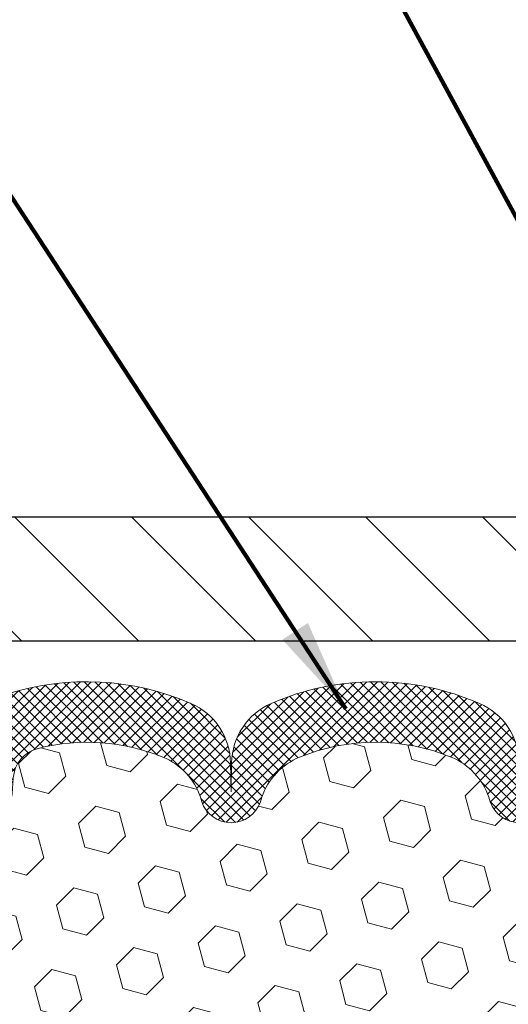
# Model space of a CAD drawing. Extents: x -308 to 3254, y -284 to 1977.
# Drawn here: x 14 to 16, y 18 to 21 of the extents above; entities that cross this region are included whole.
import ezdxf

# ---------------------------------------------------------------- set-up
doc = ezdxf.new("R2010")
doc.units = 0
doc.header["$LTSCALE"] = 5
doc.header["$MEASUREMENT"] = 0
doc.layers.get('DEFPOINTS').update_dxf_attribs({"linetype": 'CONTINUOUS'})
for name, color, linetype, lineweight in [('COVER PLATE - L', 7, 'CONTINUOUS', 25), ('DIMS', 50, 'CONTINUOUS', 25), ('FOAM INSERT - H', 150, 'CONTINUOUS', 9), ('SILICONE BELLOWS - H', 20, 'CONTINUOUS', 13), ('SILICONE BELLOWS - L', 22, 'CONTINUOUS', 13), ('TEXT - 4', 241, 'CONTINUOUS', 25)]:
    doc.layers.add(name, color=color, linetype=linetype, lineweight=lineweight)
doc.styles.add('ROMANS', font='romans', dxfattribs={"width": 0.9})
doc.dimstyles.get("Standard").update_dxf_attribs({"dimtxt": 0.18, "dimasz": 0.18, "dimexe": 0.18, "dimexo": 0.0625, "dimgap": 0.09, "dimtad": 0, "dimtih": 1, "dimtoh": 1, "dimdec": 4, "dimzin": 0, "dimdsep": 46, "dimtxsty": 'Standard', "dimcen": 0.09, "dimadec": 0, "dimazin": 0, "dimtfac": 1, "dimtdec": 4, "dimtofl": 0, "dimtmove": 0, "dimatfit": 3, "dimfxl": 1, "dimtolj": 1, "dimtzin": 0, "dimarcsym": 0})

# ---------------------------------------------------------------- blocks, each defined once
blk = doc.blocks.new('*D16')
at = {"layer": 'DEFPOINTS', "color": 0, "transparency": 16777216}
for p in [(23.17065017818607, 22.27727063871686), (11.17065017818607, 19.60238019818145), (23.17065017818607, 19.60238019818145)]:
    blk.add_point(p, dxfattribs=at)
at = {"layer": 'DIMS', "color": 0, "lineweight": -2, "transparency": 16777216}
for p, q in [((11.17065017818607, 19.88238019818145), (11.17065017818607, 22.55727063871686)), ((23.17065017818607, 19.88238019818145), (23.17065017818607, 22.55727063871686)), ((11.45065017818607, 22.27727063871686), (15.34199062717276, 22.27727063871686)), ((22.89065017818607, 22.27727063871686), (18.18865729383943, 22.27727063871686))]:
    blk.add_line(p, q, dxfattribs=at)
at = {"layer": 'DIMS', "color": 0, "transparency": 16777216}
for points in [[(11.45065017818607, 22.32393730538352), (11.45065017818607, 22.23060397205019), (11.17065017818607, 22.27727063871686)], [(22.89065017818607, 22.32393730538352), (22.89065017818607, 22.23060397205019), (23.17065017818607, 22.27727063871686)]]:
    blk.add_solid(points, dxfattribs=at)
at = {"layer": 'DIMS', "color": 0, "transparency": 16777216, "insert": (16.76532396050609, 22.27727063871686), "char_height": 0.28, "attachment_point": 5}
blk.add_mtext('\\A1;12 IN\\P [304.8mm]', dxfattribs=at)

msp = doc.modelspace()

# ---------------------------------------------------------------- hatches: boundary and pattern name
at = {"layer": 'COVER PLATE - L'}
h = msp.add_hatch(dxfattribs=at)
h.set_pattern_fill('ANSI31', color=252, scale=2, angle=90, style=0)
h.set_pattern_definition([(135, (25.7569978821681, 6.366147092964201), (-0.1767766952966369, -0.1767766952966368), [])])
h.paths.add_polyline_path([(12.58847063309049, 19.85238019818145), (11.17065017818607, 19.60238019818145), (11.17065017818607, 19.47738019818145), (17.01440017818607, 19.47738019818145), (17.01440017818607, 19.53988019818145), (16.70190017818607, 19.85238019818145)])
at = {"layer": 'FOAM INSERT - H'}
h = msp.add_hatch(dxfattribs=at)
h.set_pattern_fill('HEX', color=256, scale=0.590551181102362, angle=45, style=0)
h.set_pattern_definition([(45, (0, 0), (-0.09040931629367041, 0.09040931629367042), [0.07381889763779526, -0.1476377952755905]), (165, (0, 0), (-0.03309210650226577, -0.1235014227959361), [0.07381889763779526, -0.1476377952755905]), (105, (0.05219784309940064, 0.05219784309940063), (-0.1235014227959362, -0.03309210650226572), [0.07381889763779526, -0.1476377952755905])])
h.paths.add_polyline_path([(16.79565017818607, 17.13363019818145, 0.4142135623730951), (16.98315017818607, 17.32113019818145), (16.98315017818607, 17.63363019818145, 0.4142135623730951), (16.79565017818607, 17.82113019818145), (16.79565017818607, 18.60238019818145, -0.1620058556709613), (16.73315017818607, 18.75412443428878), (16.73315017818607, 18.97605518181382, -0.341998713207606), (16.69799392817091, 18.93066865822064, -0.4678085753394497), (16.58105761239724, 19.01458357549416), (16.57749229288051, 19.06319058011754, 0.323714666919273), (16.50204513825955, 19.15288164790739, 0.1600162401484336), (16.12617263920952, 19.12575672546931, 0.2167523974768282), (16.01273337506547, 19.00508452986145), (16.00803994624468, 18.99127458106355, -0.7163156169958851), (15.83051240349313, 18.99127458110548), (15.82581897473018, 19.00508452975456, 0.2167523975476381), (15.71237971059693, 19.12575672543243, 0.1971890477442174), (15.25392064581258, 19.12575672546829, 0.2167523974649495), (15.14048138168035, 19.00508452986752), (15.1357879528576, 18.99127458106387, -0.7163156168947907), (14.9582604101139, 18.99127458108207), (14.95460416203208, 19.00508452980877, 0.2167523974723872), (14.84116489791748, 19.12575672543234, 0.1605707638329914), (14.46402600333152, 19.15256315860138, 0.3231174852513953), (14.3887885710696, 19.0629248344666), (14.38524274397602, 19.01458357550933, -0.4678085754972973), (14.26830642816893, 18.93066865825081, -0.3419987130741604), (14.23315017818607, 18.97605518182479), (14.23315017818572, 18.75412443428988, -0.0706163025284091), (14.21788838421958, 18.68268923646852), (14.21657054713, 18.36901587345457), (14.1995934465474, 18.25563273513828), (14.21629701704546, 18.15668962972014), (14.22270856222781, 17.94530976352618), (14.241939550707, 17.78517424177264), (14.22270856222781, 17.72112047737957), (14.23552800552465, 17.50333590120975), (14.241939550707, 17.36054345103159), (14.22270856222781, 17.11713781341288), (14.23552800552466, 16.91216265719524), (14.22270856222781, 16.5726752622156), (14.22270856222781, 16.51435115580873), (14.17510497111812, 16.52508881798028), (14.10011284512598, 16.52540796341233), (13.97931742228525, 16.51220002934789), (13.97857054712927, 16.33442779653817), (13.96159344654666, 16.22104465822187), (13.97829701704472, 16.12210155280374), (13.98470856222707, 15.91072168660977), (14.00393955070626, 15.75058616485623), (13.98470856222707, 15.68653240046316), (13.9970198785047, 15.47738019818145), (16.79565017818607, 15.47738019818145)])
at = {"layer": 'SILICONE BELLOWS - H'}
h = msp.add_hatch(dxfattribs=at)
h.set_pattern_fill('ANSI37', color=256, scale=0.1812307692189964, style=0)
h.set_pattern_definition([(45, (-362.2900305843744, -6.495015954014416), (-0.01601868823430082, 0.01601868823430083), []), (135, (-362.2900305843744, -6.495015954014416), (-0.01601868823430083, -0.01601868823430082), [])])
edge = h.paths.add_edge_path()
edge.add_arc((15.04702418148884, 19.02144170542171), 0.093749999999871, 198.7707668939206, 341.2292331060978)
edge.add_line((15.13578795286379, 18.99127458108207), (15.14048138166039, 19.00508452980877))
edge.add_arc((15.3298440939376, 18.94072799789366), 0.2000000000074923, 112.30997568595151, 161.2292331108071, ccw=False)
edge.add_arc((15.48315017816424, 18.56711443856922), 0.603843840087463, 67.69002431326248, 112.30997568325759, ccw=False)
edge.add_arc((15.63645626244182, 18.94072799787911), 0.2000000000000319, 18.770766893910775, 67.69002431875037, ccw=False)
edge.add_line((15.82581897471176, 19.00508452980877), (15.83051240350836, 18.99127458108207))
edge.add_arc((15.91927617487602, 19.02144170542171), 0.09374999999957237, 198.7707668937075, 341.2292331062925)
edge.add_line((16.00803994625097, 18.99127458108207), (16.01273337504757, 19.00508452980877))
edge.add_arc((16.20209608733206, 18.94072799789366), 0.2000000000075587, 112.30997568596541, 161.2292331108018, ccw=False)
edge.add_arc((16.35540217157325, 18.56711443846372), 0.6038438401938903, 75.9452389405867, 112.30997568121259, ccw=False)
edge.add_arc((16.47776022270194, 19.05587524153681), 0.1000000000031108, 4.195127596411282, 75.9452389381068, ccw=False)
edge.add_line((16.57749229288095, 19.06319058011151), (16.58105761239643, 19.0145835755052))
edge.add_arc((16.67455642819335, 19.02144170541444), 0.0937500000110333, 184.1951275934153, 284.4775121732449)
edge.add_arc((16.68627517818607, 18.9760551818131), 0.04687500000005566, 284.4775121786647, 359.9999999999436)
edge.add_line((16.73315017818607, 18.9760551818131), (16.73315017818607, 19.12639195357271))
edge.add_arc((16.54126631920156, 19.13232868334901), 0.1919756757958133, 358.227880707906, 434.1409682607622)
edge.add_arc((16.3554021715587, 18.56711443846008), 0.7868438401891861, 72.36884896768986, 113.5674528398241)
edge.add_arc((16.12076532412687, 19.10500963512324), 0.2000000000046795, 113.5674528428447, 179.0000000021192)
edge.add_line((15.92079578509368, 19.10850011640152), (15.91927617487602, 19.02144170542171))
edge.add_line((15.91927617487602, 19.02144170542535), (15.91775656465837, 19.10850011640516))
edge.add_arc((15.71778702563245, 19.10500963511597), 0.1999999999999784, 0.9999999999758242, 66.43254715932034)
edge.add_arc((15.48315017817152, 18.56711443846372), 0.7868438401891928, 66.4325471585596, 113.5674528399459)
edge.add_arc((15.24851333073969, 19.10500963512324), 0.200000000004686, 113.5674528428439, 179.0000000021192)
edge.add_line((15.0485437917065, 19.10850011640152), (15.04702418148884, 19.02144170542171))
edge.add_line((15.04702418148884, 19.02144170542171), (15.04550457127119, 19.10850011640152))
edge.add_arc((14.845535032238, 19.10500963511597), 0.2000000000000357, 0.9999999999826634, 66.43254715932765)
edge.add_arc((14.61089818478434, 18.56711443846372), 0.7868438401891701, 66.4325471585679, 107.6311510302206)
edge.add_arc((14.43315017818316, 19.12639195357999), 0.2000000000023542, 107.631151031147, 180.0000000009659)
edge.add_line((14.23315017818607, 19.12639195357635), (14.23315017818607, 18.9760551818131))
edge.add_arc((14.28002517817152, 18.97605518182765), 0.04687499998908606, 180.0000000171964, 255.5224878384684)
edge.add_arc((14.29174392818607, 19.02144170542535), 0.09375000000000903, 255.5224878212474, 355.8048724010681)
edge.add_line((14.38524274397572, 19.0145835755052), (14.38878857106977, 19.06292483446898))
edge.add_arc((14.48852064124151, 19.05560949589064), 0.09999999999996037, 104.17866492040861, 175.8048724010256, ccw=False)
edge.add_arc((14.61193536549911, 18.56711443862379), 0.6038438400314927, 67.6900243128253, 104.17866492383101, ccw=False)
edge.add_arc((14.76524144976214, 18.94072799787911), 0.1999999999999774, 18.770766893918108, 67.69002431876157, ccw=False)
edge.add_line((14.95460416203208, 19.00508452980877), (14.9582604101139, 18.99127458108207))

# ---------------------------------------------------------------- linework, layer by layer
at = {"layer": 'COVER PLATE - L'}
for p, q in [((12.58847063309049, 19.85238019818145), (21.75282972328166, 19.85238019818145)), ((11.17065017818607, 19.47738019818145), (23.17065017818607, 19.47738019818145))]:
    msp.add_line(p, q, dxfattribs=at)
at = {"layer": 'SILICONE BELLOWS - L'}
for points in [[(15.91775656465837, 19.10850011640152, 0.2935222346560006), (15.79775271032634, 19.28832763551556, 0.2086144783483866), (15.16854764603853, 19.28832763552647, 0.2935222346556472), (15.0485437917065, 19.10850011640152), (15.04702418148884, 19.02144170542171), (15.04550457127119, 19.10850011640152, 0.2935222346560006), (14.92550071693189, 19.28832763551556, 0.1817245071266257), (14.37257256130182, 19.31699717998574, 0.3266999455972433), (14.23315017818607, 19.12639195357635), (14.23315017818607, 18.9760551818131, 0.3419987131547466), (14.26830642819335, 18.9306686582445, 0.4678085754018813), (14.38524274397572, 19.0145835755052), (14.38878857106977, 19.06292483446898, -0.32311748526606), (14.46402600333898, 19.15256315860326, -0.1605707638148406), (14.84116489788506, 19.12575672544564, -0.2167523975182559), (14.95460416203208, 19.00508452980877), (14.9582604101139, 18.99127458108207)], [(14.9582604101139, 18.99127458108207, 0.7163156169723528), (15.13578795286379, 18.99127458108207), (15.14048138166039, 19.00508452980877, -0.2167523975182559), (15.25392064579285, 19.1257567254602, -0.1971890477384219), (15.71237971056474, 19.12575672544564, -0.2167523975182362), (15.82581897471176, 19.00508452980877), (15.83051240350108, 18.99127458108207, 0.7163156169750391), (16.00803994625097, 18.99127458108207)]]:
    msp.add_lwpolyline(points, format="xyb", dxfattribs=at)

# ---------------------------------------------------------------- dimensions: what is measured, and where the dimension line sits
at = {"layer": 'DIMS'}
dim = msp.add_linear_dim(base=(23.17065017818607, 22.27727063871686), p1=(11.17065017818607, 19.60238019818145), p2=(23.17065017818607, 19.60238019818145), text='<>\\P[]', dimstyle='Standard', override={"dimtxt": 0.28, "dimasz": 0.28, "dimexe": 0.28, "dimexo": 0.28, "dimgap": 0.28, "dimlunit": 5, "dimpost": ' IN'}, dxfattribs=at)
dim.commit()
dim.dimension.update_dxf_attribs({"geometry": '*D16', "text_midpoint": (16.76532396050609, 22.27727063871686), "dimtype": 160})

# ---------------------------------------------------------------- leaders
at = {"layer": 'TEXT - 4'}
for points in [[(16.73561012777856, 19.22813625003835), (12.76136867921699, 26.57573836095031), (12.47834463699567, 26.57573836095031)], [(15.39382499043279, 19.27211649073479), (11.49388586321527, 25.2443948008368), (11.28657510786059, 25.24424230718915)]]:
    msp.add_leader(points, dimstyle='Standard', override={"dimtxt": 0.7, "dimasz": 0.28, "dimexe": 0.5, "dimexo": 0.5, "dimtih": 0, "dimtoh": 0, "dimtxsty": 'ROMANS', "dimdle": 0.05, "dimclrd": 256, "dimclre": 256, "dimclrt": 256, "dimtfac": 0.3, "dimlwd": 65535, "dimlwe": 65535}, dxfattribs=at)

doc.saveas('drawing.dxf')
